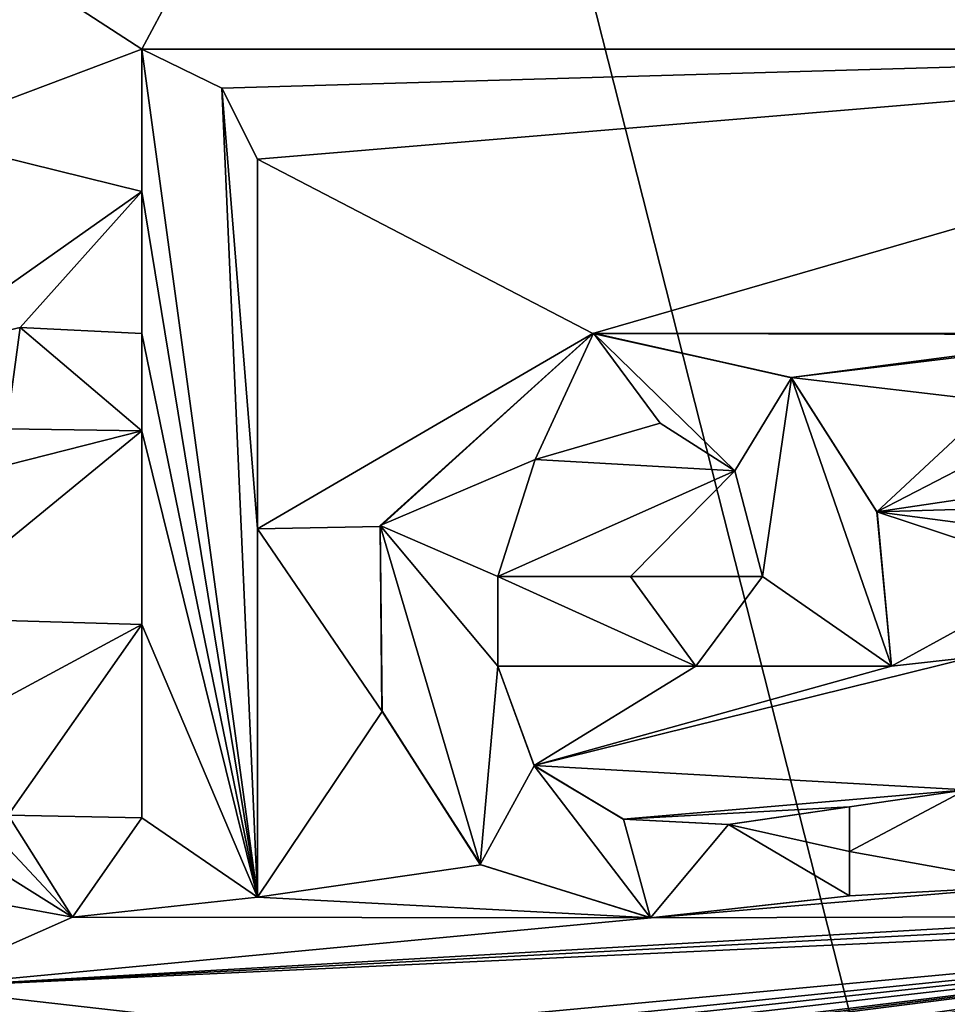
# Model space of a CAD drawing. Units: millimetres. Extents: x -47 to 383, y -96 to 1049.
# Drawn here: x 51 to 54, y 620 to 624 of the extents above; entities that cross this region are included whole.
import ezdxf

# ---------------------------------------------------------------- set-up
doc = ezdxf.new("R2010")
doc.units = ezdxf.units.MM
doc.header["$LTSCALE"] = 65.185185
for name, color, linetype in [('100', 7, 'CONTINUOUS'), ('101', 7, 'CONTINUOUS'), ('134', 7, 'CONTINUOUS'), ('135', 7, 'CONTINUOUS'), ('136', 7, 'CONTINUOUS'), ('137', 7, 'CONTINUOUS'), ('138', 7, 'CONTINUOUS'), ('139', 7, 'CONTINUOUS'), ('140', 7, 'CONTINUOUS'), ('141', 7, 'CONTINUOUS'), ('142', 7, 'CONTINUOUS'), ('143', 7, 'CONTINUOUS'), ('144', 7, 'CONTINUOUS'), ('145', 7, 'CONTINUOUS'), ('231', 7, 'CONTINUOUS')]:
    doc.layers.add(name, color=color, linetype=linetype)

msp = doc.modelspace()

# ---------------------------------------------------------------- linework, layer by layer
at = {"layer": '100', "color": 7, "linetype": 'Continuous'}
for points in [[(59.9381, 613.0113, -31.1019), (50.0931, 634.0298, -34.2093), (59.8858, 634.274, -30.2638), (59.9381, 613.0113, -31.1019)], [(50.0925, 613.021, -35.1457), (50.0931, 634.0298, -34.2093), (55.4254, 613.0193, -34.087), (50.0925, 613.021, -35.1457)], [(55.4254, 613.0193, -34.087), (50.0931, 634.0298, -34.2093), (59.9381, 613.0113, -31.1019), (55.4254, 613.0193, -34.087)]]:
    msp.add_3dface(points, dxfattribs=at)
at = {"layer": '101', "color": 7, "linetype": 'Continuous'}
for points in [[(50.487, 623.7977, -7.6391), (50.9752, 623.4794, -7.6528), (56.9814, 634.6958, -9.1472), (50.487, 623.7977, -7.6391)], [(56.9814, 634.6958, -9.1472), (50.9752, 623.4794, -7.6528), (56.532, 623.4792, -9.0539), (56.9814, 634.6958, -9.1472)], [(50.0907, 623.1466, -7.6198), (50.9752, 623.4794, -7.6528), (50.487, 623.7977, -7.6391), (50.0907, 623.1466, -7.6198)], [(50.9752, 623.4794, -7.6528), (50.0907, 623.1466, -7.6198), (50.9752, 622.9289, -7.6405), (50.9752, 623.4794, -7.6528)], [(50.9752, 623.4794, -7.6528), (51.2858, 623.3284, -7.6708), (56.532, 623.4792, -9.0539), (50.9752, 623.4794, -7.6528)], [(51.2858, 623.3284, -7.6708), (51.423, 623.0531, -7.6761), (56.532, 623.4792, -9.0539), (51.2858, 623.3284, -7.6708)], [(56.532, 623.4792, -9.0539), (51.423, 623.0531, -7.6761), (52.7227, 622.3786, -7.8322), (56.532, 623.4792, -9.0539)], [(56.532, 623.4792, -9.0539), (52.7227, 622.3786, -7.8322), (55.2544, 622.3798, -8.5111), (56.532, 623.4792, -9.0539)], [(50.0907, 623.1466, -7.6198), (50.0907, 622.3047, -7.5995), (50.9752, 622.9289, -7.6405), (50.0907, 623.1466, -7.6198)], [(51.423, 623.0531, -7.6761), (51.4229, 621.6218, -7.6404), (52.7227, 622.3786, -7.8322), (51.423, 623.0531, -7.6761)], [(50.9752, 622.9289, -7.6405), (50.0907, 622.3047, -7.5995), (50.5033, 622.4017, -7.6075), (50.9752, 622.9289, -7.6405)], [(50.9752, 622.3788, -7.6272), (50.9752, 622.9289, -7.6405), (50.5033, 622.4017, -7.6075), (50.9752, 622.3788, -7.6272)], [(52.7227, 622.3786, -7.8322), (51.4229, 621.6218, -7.6404), (51.8987, 621.631, -7.6907), (52.7227, 622.3786, -7.8322)], [(55.2544, 622.3798, -8.5111), (52.7227, 622.3786, -7.8322), (54.7676, 622.3739, -8.3432), (55.2544, 622.3798, -8.5111)], [(52.7227, 622.3786, -7.8322), (53.4918, 622.208, -7.9852), (54.7676, 622.3739, -8.3432), (52.7227, 622.3786, -7.8322)], [(54.7676, 622.3739, -8.3432), (53.4918, 622.208, -7.9852), (54.2839, 622.3032, -8.1932), (54.7676, 622.3739, -8.3432)], [(54.2839, 622.3032, -8.1932), (53.4918, 622.208, -7.9852), (54.2839, 622.1143, -8.1894), (54.2839, 622.3032, -8.1932)], [(53.4918, 622.208, -7.9852), (53.8244, 621.6874, -8.0545), (54.2839, 622.1143, -8.1894), (53.4918, 622.208, -7.9852)], [(54.2839, 622.1143, -8.1894), (53.8244, 621.6874, -8.0545), (54.2839, 621.9255, -8.1854), (54.2839, 622.1143, -8.1894)], [(50.0907, 621.7759, -7.5855), (50.9752, 622.0012, -7.6175), (50.4504, 622.0091, -7.596), (50.0907, 621.7759, -7.5855)], [(52.984, 622.0302, -7.8727), (52.5002, 621.8896, -7.7827), (53.273, 621.8456, -7.9278), (52.984, 622.0302, -7.8727)], [(50.0907, 621.7759, -7.5855), (50.0907, 621.2764, -7.5715), (50.9752, 622.0012, -7.6175), (50.0907, 621.7759, -7.5855)], [(50.9752, 622.0012, -7.6175), (50.0907, 621.2764, -7.5715), (50.9751, 621.2509, -7.5969), (50.9752, 622.0012, -7.6175)], [(54.2839, 621.9255, -8.1854), (53.8244, 621.6874, -8.0545), (55.4553, 621.9304, -8.5782), (54.2839, 621.9255, -8.1854)], [(55.4553, 621.9304, -8.5782), (53.8244, 621.6874, -8.0545), (55.5382, 621.7378, -8.6067), (55.4553, 621.9304, -8.5782)], [(52.5002, 621.8896, -7.7827), (52.3552, 621.4374, -7.7481), (53.273, 621.8456, -7.9278), (52.5002, 621.8896, -7.7827)], [(53.273, 621.8456, -7.9278), (52.3552, 621.4374, -7.7481), (52.8697, 621.4374, -7.8359), (53.273, 621.8456, -7.9278)], [(53.3802, 621.4373, -7.9415), (53.273, 621.8456, -7.9278), (52.8697, 621.4374, -7.8359), (53.3802, 621.4373, -7.9415)], [(55.5382, 621.7378, -8.6067), (53.8244, 621.6874, -8.0545), (55.0113, 621.5312, -8.4088), (55.5382, 621.7378, -8.6067)], [(53.8244, 621.6874, -8.0545), (53.8803, 621.0894, -8.0545), (54.5411, 621.4504, -8.2523), (53.8244, 621.6874, -8.0545)], [(55.0113, 621.5312, -8.4088), (53.8244, 621.6874, -8.0545), (54.5411, 621.4504, -8.2523), (55.0113, 621.5312, -8.4088)], [(51.8987, 621.631, -7.6907), (51.4229, 621.6218, -7.6404), (51.9065, 620.9137, -7.6717), (51.8987, 621.631, -7.6907)], [(51.4229, 621.6218, -7.6404), (51.4229, 620.1939, -7.5984), (51.9065, 620.9137, -7.6717), (51.4229, 621.6218, -7.6404)], [(54.5411, 621.4504, -8.2523), (53.8803, 621.0894, -8.0545), (54.1936, 621.1246, -8.1412), (54.5411, 621.4504, -8.2523)], [(50.0907, 621.2764, -7.5715), (50.0906, 620.7749, -7.5567), (50.9751, 621.2509, -7.5969), (50.0907, 621.2764, -7.5715)], [(50.9751, 621.2509, -7.5969), (50.0906, 620.7749, -7.5567), (50.4569, 620.5127, -7.5531), (50.9751, 621.2509, -7.5969)], [(50.9751, 620.5014, -7.5745), (50.9751, 621.2509, -7.5969), (50.4569, 620.5127, -7.5531), (50.9751, 620.5014, -7.5745)], [(53.8803, 621.0894, -8.0545), (52.4958, 620.704, -7.7499), (54.1936, 621.1246, -8.1412), (53.8803, 621.0894, -8.0545)], [(54.1936, 621.1246, -8.1412), (52.4958, 620.704, -7.7499), (54.1691, 620.61, -8.1213), (54.1936, 621.1246, -8.1412)], [(53.1223, 621.0894, -7.8767), (52.3551, 621.0894, -7.7386), (52.4958, 620.704, -7.7499), (53.1223, 621.0894, -7.8767)], [(53.8803, 621.0894, -8.0545), (53.1223, 621.0894, -7.8767), (52.4958, 620.704, -7.7499), (53.8803, 621.0894, -8.0545)], [(51.9065, 620.9137, -7.6717), (51.4229, 620.1939, -7.5984), (52.2888, 620.3194, -7.7061), (51.9065, 620.9137, -7.6717)], [(52.4958, 620.704, -7.7499), (52.8411, 620.4965, -7.8046), (54.1691, 620.61, -8.1213), (52.4958, 620.704, -7.7499)], [(52.8411, 620.4965, -7.8046), (53.7184, 620.5445, -7.9987), (54.1691, 620.61, -8.1213), (52.8411, 620.4965, -7.8046)], [(53.7184, 620.5445, -7.9987), (53.7184, 620.3718, -7.9939), (54.1691, 620.61, -8.1213), (53.7184, 620.5445, -7.9987)], [(54.1691, 620.61, -8.1213), (53.7184, 620.3718, -7.9939), (54.451, 620.2391, -8.1951), (54.1691, 620.61, -8.1213)], [(53.2481, 620.4764, -7.8866), (53.7184, 620.5445, -7.9987), (52.8411, 620.4965, -7.8046), (53.2481, 620.4764, -7.8866)], [(53.7184, 620.3718, -7.9939), (53.7184, 620.1992, -7.9891), (54.451, 620.2391, -8.1951), (53.7184, 620.3718, -7.9939)], [(52.2888, 620.3194, -7.7061), (51.4229, 620.1939, -7.5984), (52.9488, 620.1139, -7.814), (52.2888, 620.3194, -7.7061)], [(50.0906, 620.2299, -7.5397), (50.0906, 619.8442, -7.5271), (50.7065, 620.1174, -7.5488), (50.0906, 620.2299, -7.5397)], [(53.7184, 620.1992, -7.9891), (52.9488, 620.1139, -7.814), (54.451, 620.2391, -8.1951), (53.7184, 620.1992, -7.9891)], [(54.451, 620.2391, -8.1951), (52.9488, 620.1139, -7.814), (54.8971, 620.1191, -8.337), (54.451, 620.2391, -8.1951)], [(51.4229, 620.1939, -7.5984), (50.7065, 620.1174, -7.5488), (52.9488, 620.1139, -7.814), (51.4229, 620.1939, -7.5984)], [(50.0906, 619.8442, -7.5271), (56.9494, 620.1614, -9.2191), (55.4172, 620.1226, -8.5263), (50.0906, 619.8442, -7.5271)], [(56.9494, 620.1614, -9.2191), (50.0906, 619.8442, -7.5271), (51.6513, 619.6679, -7.6037), (56.9494, 620.1614, -9.2191)], [(52.0012, 619.6555, -7.6448), (56.9494, 620.1614, -9.2191), (51.6513, 619.6679, -7.6037), (52.0012, 619.6555, -7.6448)], [(56.9494, 620.1614, -9.2191), (52.0012, 619.6555, -7.6448), (52.2697, 619.6555, -7.6823), (56.9494, 620.1614, -9.2191)], [(52.5374, 619.6555, -7.7248), (56.9494, 620.1614, -9.2191), (52.2697, 619.6555, -7.6823), (52.5374, 619.6555, -7.7248)], [(56.9494, 620.1614, -9.2191), (52.5374, 619.6555, -7.7248), (52.8276, 619.6554, -7.7765), (56.9494, 620.1614, -9.2191)], [(56.9494, 620.1614, -9.2191), (52.8276, 619.6554, -7.7765), (52.897, 619.6554, -7.7898), (56.9494, 620.1614, -9.2191)], [(52.9664, 619.6554, -7.8034), (56.9494, 620.1614, -9.2191), (52.897, 619.6554, -7.7898), (52.9664, 619.6554, -7.8034)], [(56.9494, 620.1614, -9.2191), (52.9664, 619.6554, -7.8034), (53.3974, 619.6554, -7.8956), (56.9494, 620.1614, -9.2191)], [(56.9494, 620.1614, -9.2191), (53.3974, 619.6554, -7.8956), (53.4676, 619.6554, -7.9119), (56.9494, 620.1614, -9.2191)], [(53.5377, 619.6554, -7.9286), (56.9494, 620.1614, -9.2191), (53.4676, 619.6554, -7.9119), (53.5377, 619.6554, -7.9286)], [(53.863, 619.6554, -8.0106), (56.9494, 620.1614, -9.2191), (53.5377, 619.6554, -7.9286), (53.863, 619.6554, -8.0106)], [(53.9088, 619.6554, -8.0228), (56.9494, 620.1614, -9.2191), (53.863, 619.6554, -8.0106), (53.9088, 619.6554, -8.0228)], [(53.9547, 619.6554, -8.0352), (56.9494, 620.1614, -9.2191), (53.9088, 619.6554, -8.0228), (53.9547, 619.6554, -8.0352)], [(56.9494, 620.1614, -9.2191), (53.9547, 619.6554, -8.0352), (54.1953, 619.6554, -8.1026), (56.9494, 620.1614, -9.2191)], [(54.8971, 620.1191, -8.337), (50.0906, 619.8442, -7.5271), (55.4172, 620.1226, -8.5263), (54.8971, 620.1191, -8.337)], [(52.9488, 620.1139, -7.814), (50.0906, 619.8442, -7.5271), (54.8971, 620.1191, -8.337), (52.9488, 620.1139, -7.814)], [(50.7065, 620.1174, -7.5488), (50.0906, 619.8442, -7.5271), (52.9488, 620.1139, -7.814), (50.7065, 620.1174, -7.5488)], [(50.0906, 619.8442, -7.5271), (50.0906, 619.4575, -7.5139), (51.6513, 619.6679, -7.6037), (50.0906, 619.8442, -7.5271)]]:
    msp.add_3dface(points, dxfattribs=at)
at = {"layer": '134', "color": 7, "linetype": 'Continuous'}
for points in [[(51.4229, 621.6218, -7.6404), (51.423, 623.0531, -7.6761), (51.4229, 621.6218, -7.7409), (51.4229, 621.6218, -7.6404)], [(51.4229, 621.6218, -7.7409), (51.423, 623.0531, -7.6761), (51.423, 623.0531, -7.7765), (51.4229, 621.6218, -7.7409)], [(51.4229, 620.1939, -7.5984), (51.4229, 621.6218, -7.6404), (51.4229, 620.1939, -7.6988), (51.4229, 620.1939, -7.5984)], [(51.4229, 620.1939, -7.6988), (51.4229, 621.6218, -7.6404), (51.4229, 621.6218, -7.7409), (51.4229, 620.1939, -7.6988)]]:
    msp.add_3dface(points, dxfattribs=at)
at = {"layer": '135', "color": 7, "linetype": 'Continuous'}
for points in [[(50.5033, 622.4017, -7.6075), (50.0907, 622.3047, -7.5995), (50.0907, 622.3047, -7.6995), (50.5033, 622.4017, -7.6075)], [(50.5034, 622.4017, -7.7076), (50.5033, 622.4017, -7.6075), (50.0907, 622.3047, -7.6995), (50.5034, 622.4017, -7.7076)], [(50.9752, 622.3788, -7.6272), (50.5033, 622.4017, -7.6075), (50.9752, 622.3788, -7.7274), (50.9752, 622.3788, -7.6272)], [(50.9752, 622.3788, -7.7274), (50.5033, 622.4017, -7.6075), (50.5034, 622.4017, -7.7076), (50.9752, 622.3788, -7.7274)], [(50.0906, 620.2299, -7.5397), (50.7065, 620.1174, -7.5488), (50.0906, 620.2299, -7.6397), (50.0906, 620.2299, -7.5397)], [(50.0906, 620.2299, -7.6397), (50.7065, 620.1174, -7.5488), (50.7065, 620.1174, -7.6489), (50.0906, 620.2299, -7.6397)], [(50.7065, 620.1174, -7.5488), (51.4229, 620.1939, -7.5984), (50.7065, 620.1174, -7.6489), (50.7065, 620.1174, -7.5488)], [(51.4229, 620.1939, -7.5984), (51.4229, 620.1939, -7.6988), (50.7065, 620.1174, -7.6489), (51.4229, 620.1939, -7.5984)]]:
    msp.add_3dface(points, dxfattribs=at)
at = {"layer": '136', "color": 7, "linetype": 'Continuous'}
for points in [[(50.9752, 623.4794, -7.6528), (50.9752, 622.9289, -7.6405), (50.9752, 623.4794, -7.753), (50.9752, 623.4794, -7.6528)], [(50.9752, 623.4794, -7.753), (50.9752, 622.9289, -7.6405), (50.9752, 622.9289, -7.7407), (50.9752, 623.4794, -7.753)], [(50.9752, 622.9289, -7.6405), (50.9752, 622.3788, -7.6272), (50.9752, 622.9289, -7.7407), (50.9752, 622.9289, -7.6405)], [(50.9752, 622.3788, -7.6272), (50.9752, 622.3788, -7.7274), (50.9752, 622.9289, -7.7407), (50.9752, 622.3788, -7.6272)]]:
    msp.add_3dface(points, dxfattribs=at)
at = {"layer": '137', "color": 7, "linetype": 'Continuous'}
for points in [[(51.2858, 623.3284, -7.6708), (50.9752, 623.4794, -7.6528), (51.2857, 623.3285, -7.7711), (51.2858, 623.3284, -7.6708)], [(50.9752, 623.4794, -7.6528), (50.9752, 623.4794, -7.753), (51.2857, 623.3285, -7.7711), (50.9752, 623.4794, -7.6528)], [(51.423, 623.0531, -7.7765), (51.2858, 623.3284, -7.6708), (51.2857, 623.3285, -7.7711), (51.423, 623.0531, -7.7765)], [(51.423, 623.0531, -7.6761), (51.2858, 623.3284, -7.6708), (51.423, 623.0531, -7.7765), (51.423, 623.0531, -7.6761)]]:
    msp.add_3dface(points, dxfattribs=at)
at = {"layer": '138', "color": 7, "linetype": 'Continuous'}
for points in [[(50.4504, 622.0091, -7.596), (50.9752, 622.0012, -7.6175), (50.4504, 622.0091, -7.6961), (50.4504, 622.0091, -7.596)], [(50.4504, 622.0091, -7.6961), (50.9752, 622.0012, -7.6175), (50.9752, 622.0012, -7.7177), (50.4504, 622.0091, -7.6961)], [(50.9751, 620.5014, -7.5745), (50.4569, 620.5127, -7.5531), (50.9751, 620.5014, -7.6747), (50.9751, 620.5014, -7.5745)], [(50.9751, 620.5014, -7.6747), (50.4569, 620.5127, -7.5531), (50.4569, 620.5127, -7.6532), (50.9751, 620.5014, -7.6747)]]:
    msp.add_3dface(points, dxfattribs=at)
at = {"layer": '139', "color": 7, "linetype": 'Continuous'}
for points in [[(50.9752, 622.0012, -7.6175), (50.9751, 621.2509, -7.5969), (50.9752, 622.0012, -7.7177), (50.9752, 622.0012, -7.6175)], [(50.9752, 622.0012, -7.7177), (50.9751, 621.2509, -7.5969), (50.9751, 621.2509, -7.6971), (50.9752, 622.0012, -7.7177)], [(50.9751, 621.2509, -7.5969), (50.9751, 620.5014, -7.5745), (50.9751, 621.2509, -7.6971), (50.9751, 621.2509, -7.5969)], [(50.9751, 620.5014, -7.5745), (50.9751, 620.5014, -7.6747), (50.9751, 621.2509, -7.6971), (50.9751, 620.5014, -7.5745)]]:
    msp.add_3dface(points, dxfattribs=at)
at = {"layer": '140', "color": 7, "linetype": 'Continuous'}
for points in [[(52.4958, 620.704, -7.7499), (52.3551, 621.0894, -7.7386), (52.496, 620.7039, -7.8513), (52.4958, 620.704, -7.7499)], [(52.496, 620.7039, -7.8513), (52.3551, 621.0894, -7.7386), (52.3551, 621.0894, -7.8398), (52.496, 620.7039, -7.8513)], [(52.8411, 620.4965, -7.8046), (52.4958, 620.704, -7.7499), (52.496, 620.7039, -7.8513), (52.8411, 620.4965, -7.8046)], [(52.8415, 620.4964, -7.9065), (52.8411, 620.4965, -7.8046), (52.496, 620.7039, -7.8513), (52.8415, 620.4964, -7.9065)], [(53.7184, 620.5445, -7.9987), (53.2481, 620.4764, -7.8866), (53.7184, 620.5445, -8.1019), (53.7184, 620.5445, -7.9987)], [(53.7184, 620.5445, -8.1019), (53.2481, 620.4764, -7.8866), (53.2485, 620.4764, -7.989), (53.7184, 620.5445, -8.1019)], [(53.2481, 620.4764, -7.8866), (52.8411, 620.4965, -7.8046), (52.8415, 620.4964, -7.9065), (53.2481, 620.4764, -7.8866)], [(53.2485, 620.4764, -7.989), (53.2481, 620.4764, -7.8866), (52.8415, 620.4964, -7.9065), (53.2485, 620.4764, -7.989)]]:
    msp.add_3dface(points, dxfattribs=at)
at = {"layer": '141', "color": 7, "linetype": 'Continuous'}
for points in [[(53.7184, 620.3718, -7.9939), (53.7184, 620.5445, -7.9987), (53.7184, 620.3718, -8.0971), (53.7184, 620.3718, -7.9939)], [(53.7184, 620.5445, -7.9987), (53.7184, 620.5445, -8.1019), (53.7184, 620.3718, -8.0971), (53.7184, 620.5445, -7.9987)], [(53.7184, 620.1992, -7.9891), (53.7184, 620.3718, -7.9939), (53.7184, 620.1992, -8.0923), (53.7184, 620.1992, -7.9891)], [(53.7184, 620.1992, -8.0923), (53.7184, 620.3718, -7.9939), (53.7184, 620.3718, -8.0971), (53.7184, 620.1992, -8.0923)]]:
    msp.add_3dface(points, dxfattribs=at)
at = {"layer": '142', "color": 7, "linetype": 'Continuous'}
for points in [[(52.7227, 622.3786, -7.8322), (51.8987, 621.631, -7.6907), (51.8995, 621.6344, -7.7917), (52.7227, 622.3786, -7.8322)], [(52.7253, 622.3789, -7.9343), (52.7227, 622.3786, -7.8322), (51.8995, 621.6344, -7.7917), (52.7253, 622.3789, -7.9343)], [(53.4918, 622.208, -7.9852), (52.7227, 622.3786, -7.8322), (52.7253, 622.3789, -7.9343), (53.4918, 622.208, -7.9852)], [(53.4932, 622.2069, -8.0882), (53.4918, 622.208, -7.9852), (52.7253, 622.3789, -7.9343), (53.4932, 622.2069, -8.0882)], [(53.8244, 621.6874, -8.0545), (53.4918, 622.208, -7.9852), (53.4932, 622.2069, -8.0882), (53.8244, 621.6874, -8.0545)], [(53.8246, 621.6865, -8.1578), (53.8244, 621.6874, -8.0545), (53.4932, 622.2069, -8.0882), (53.8246, 621.6865, -8.1578)], [(53.8803, 621.0894, -8.0545), (53.8244, 621.6874, -8.0545), (53.8803, 621.0894, -8.1579), (53.8803, 621.0894, -8.0545)], [(53.8803, 621.0894, -8.1579), (53.8244, 621.6874, -8.0545), (53.8246, 621.6865, -8.1578), (53.8803, 621.0894, -8.1579)], [(51.8995, 621.6344, -7.7917), (51.8987, 621.631, -7.6907), (51.9054, 620.9177, -7.7725), (51.8995, 621.6344, -7.7917)], [(51.8987, 621.631, -7.6907), (51.9065, 620.9137, -7.6717), (51.9054, 620.9177, -7.7725), (51.8987, 621.631, -7.6907)], [(51.9054, 620.9177, -7.7725), (51.9065, 620.9137, -7.6717), (52.2859, 620.3215, -7.8069), (51.9054, 620.9177, -7.7725)], [(51.9065, 620.9137, -7.6717), (52.2888, 620.3194, -7.7061), (52.2859, 620.3215, -7.8069), (51.9065, 620.9137, -7.6717)], [(52.2859, 620.3215, -7.8069), (52.2888, 620.3194, -7.7061), (52.9471, 620.114, -7.9157), (52.2859, 620.3215, -7.8069)], [(52.2888, 620.3194, -7.7061), (52.9488, 620.1139, -7.814), (52.9471, 620.114, -7.9157), (52.2888, 620.3194, -7.7061)], [(52.9488, 620.1139, -7.814), (53.7184, 620.1992, -7.9891), (52.9471, 620.114, -7.9157), (52.9488, 620.1139, -7.814)], [(53.7184, 620.1992, -7.9891), (53.7184, 620.1992, -8.0923), (52.9471, 620.114, -7.9157), (53.7184, 620.1992, -7.9891)]]:
    msp.add_3dface(points, dxfattribs=at)
at = {"layer": '143', "color": 7, "linetype": 'Continuous'}
for points in [[(52.3551, 621.0894, -7.7386), (53.1223, 621.0894, -7.8767), (52.3551, 621.0894, -7.8398), (52.3551, 621.0894, -7.7386)], [(52.3551, 621.0894, -7.8398), (53.1223, 621.0894, -7.8767), (53.1223, 621.0894, -7.9789), (52.3551, 621.0894, -7.8398)], [(53.1223, 621.0894, -7.8767), (53.8803, 621.0894, -8.0545), (53.1223, 621.0894, -7.9789), (53.1223, 621.0894, -7.8767)], [(53.8803, 621.0894, -8.0545), (53.8803, 621.0894, -8.1579), (53.1223, 621.0894, -7.9789), (53.8803, 621.0894, -8.0545)]]:
    msp.add_3dface(points, dxfattribs=at)
at = {"layer": '144', "color": 7, "linetype": 'Continuous'}
for points in [[(52.8697, 621.4374, -7.8359), (52.3552, 621.4374, -7.7481), (52.8697, 621.4374, -7.9377), (52.8697, 621.4374, -7.8359)], [(52.8697, 621.4374, -7.9377), (52.3552, 621.4374, -7.7481), (52.3552, 621.4374, -7.8493), (52.8697, 621.4374, -7.9377)], [(53.3802, 621.4373, -7.9415), (52.8697, 621.4374, -7.8359), (53.3802, 621.4373, -8.044), (53.3802, 621.4373, -7.9415)], [(53.3802, 621.4373, -8.044), (52.8697, 621.4374, -7.8359), (52.8697, 621.4374, -7.9377), (53.3802, 621.4373, -8.044)]]:
    msp.add_3dface(points, dxfattribs=at)
at = {"layer": '145', "color": 7, "linetype": 'Continuous'}
for points in [[(52.5002, 621.8896, -7.7827), (52.984, 622.0302, -7.8727), (52.5003, 621.8897, -7.884), (52.5002, 621.8896, -7.7827)], [(52.5003, 621.8897, -7.884), (52.984, 622.0302, -7.8727), (52.9841, 622.0302, -7.9746), (52.5003, 621.8897, -7.884)], [(52.984, 622.0302, -7.8727), (53.273, 621.8456, -7.9278), (52.9841, 622.0302, -7.9746), (52.984, 622.0302, -7.8727)], [(52.9841, 622.0302, -7.9746), (53.273, 621.8456, -7.9278), (53.273, 621.8456, -8.0302), (52.9841, 622.0302, -7.9746)], [(52.3552, 621.4374, -7.8493), (52.5002, 621.8896, -7.7827), (52.5003, 621.8897, -7.884), (52.3552, 621.4374, -7.8493)], [(52.3552, 621.4374, -7.7481), (52.5002, 621.8896, -7.7827), (52.3552, 621.4374, -7.8493), (52.3552, 621.4374, -7.7481)], [(53.273, 621.8456, -7.9278), (53.3802, 621.4373, -7.9415), (53.273, 621.8456, -8.0302), (53.273, 621.8456, -7.9278)], [(53.3802, 621.4373, -7.9415), (53.3802, 621.4373, -8.044), (53.273, 621.8456, -8.0302), (53.3802, 621.4373, -7.9415)]]:
    msp.add_3dface(points, dxfattribs=at)
at = {"layer": '231', "color": 40, "linetype": 'Continuous', "true_color": 0xfaa000}
for points in [[(51.4229, 620.1939, -7.6988), (50.9752, 623.4794, -7.753), (50.9752, 622.9289, -7.7407), (51.4229, 620.1939, -7.6988)], [(50.9752, 623.4794, -7.753), (51.4229, 620.1939, -7.6988), (51.2857, 623.3285, -7.7711), (50.9752, 623.4794, -7.753)], [(51.4229, 620.1939, -7.6988), (51.4229, 621.6218, -7.7409), (51.2857, 623.3285, -7.7711), (51.4229, 620.1939, -7.6988)], [(51.4229, 621.6218, -7.7409), (51.423, 623.0531, -7.7765), (51.2857, 623.3285, -7.7711), (51.4229, 621.6218, -7.7409)], [(50.9752, 622.3788, -7.7274), (51.4229, 620.1939, -7.6988), (50.9752, 622.9289, -7.7407), (50.9752, 622.3788, -7.7274)], [(50.5034, 622.4017, -7.7076), (50.0907, 622.3047, -7.6995), (50.4504, 622.0091, -7.6961), (50.5034, 622.4017, -7.7076)], [(50.5034, 622.4017, -7.7076), (50.4504, 622.0091, -7.6961), (50.9752, 622.0012, -7.7177), (50.5034, 622.4017, -7.7076)], [(50.9752, 622.3788, -7.7274), (50.5034, 622.4017, -7.7076), (50.9752, 622.0012, -7.7177), (50.9752, 622.3788, -7.7274)], [(51.4229, 620.1939, -7.6988), (50.9752, 622.3788, -7.7274), (50.9752, 622.0012, -7.7177), (51.4229, 620.1939, -7.6988)], [(52.7253, 622.3789, -7.9343), (51.8995, 621.6344, -7.7917), (52.5003, 621.8897, -7.884), (52.7253, 622.3789, -7.9343)], [(52.7253, 622.3789, -7.9343), (52.5003, 621.8897, -7.884), (52.9841, 622.0302, -7.9746), (52.7253, 622.3789, -7.9343)], [(53.4932, 622.2069, -8.0882), (52.7253, 622.3789, -7.9343), (53.273, 621.8456, -8.0302), (53.4932, 622.2069, -8.0882)], [(52.7253, 622.3789, -7.9343), (52.9841, 622.0302, -7.9746), (53.273, 621.8456, -8.0302), (52.7253, 622.3789, -7.9343)], [(53.3802, 621.4373, -8.044), (53.4932, 622.2069, -8.0882), (53.273, 621.8456, -8.0302), (53.3802, 621.4373, -8.044)], [(53.8803, 621.0894, -8.1579), (53.4932, 622.2069, -8.0882), (53.3802, 621.4373, -8.044), (53.8803, 621.0894, -8.1579)], [(53.8803, 621.0894, -8.1579), (53.8246, 621.6865, -8.1578), (53.4932, 622.2069, -8.0882), (53.8803, 621.0894, -8.1579)], [(51.4229, 620.1939, -7.6988), (50.9752, 622.0012, -7.7177), (50.9751, 621.2509, -7.6971), (51.4229, 620.1939, -7.6988)], [(51.8995, 621.6344, -7.7917), (52.3552, 621.4374, -7.8493), (52.5003, 621.8897, -7.884), (51.8995, 621.6344, -7.7917)], [(52.3551, 621.0894, -7.8398), (51.8995, 621.6344, -7.7917), (52.2859, 620.3215, -7.8069), (52.3551, 621.0894, -7.8398)], [(51.8995, 621.6344, -7.7917), (52.3551, 621.0894, -7.8398), (52.3552, 621.4374, -7.8493), (51.8995, 621.6344, -7.7917)], [(51.8995, 621.6344, -7.7917), (51.9054, 620.9177, -7.7725), (52.2859, 620.3215, -7.8069), (51.8995, 621.6344, -7.7917)], [(52.3551, 621.0894, -7.8398), (53.1223, 621.0894, -7.9789), (52.3552, 621.4374, -7.8493), (52.3551, 621.0894, -7.8398)], [(53.1223, 621.0894, -7.9789), (52.8697, 621.4374, -7.9377), (52.3552, 621.4374, -7.8493), (53.1223, 621.0894, -7.9789)], [(53.1223, 621.0894, -7.9789), (53.3802, 621.4373, -8.044), (52.8697, 621.4374, -7.9377), (53.1223, 621.0894, -7.9789)], [(53.1223, 621.0894, -7.9789), (53.8803, 621.0894, -8.1579), (53.3802, 621.4373, -8.044), (53.1223, 621.0894, -7.9789)], [(50.9751, 620.5014, -7.6747), (51.4229, 620.1939, -7.6988), (50.9751, 621.2509, -7.6971), (50.9751, 620.5014, -7.6747)], [(52.496, 620.7039, -7.8513), (52.3551, 621.0894, -7.8398), (52.2859, 620.3215, -7.8069), (52.496, 620.7039, -7.8513)], [(50.7065, 620.1174, -7.6489), (50.0907, 620.7749, -7.6568), (50.0906, 620.5027, -7.6484), (50.7065, 620.1174, -7.6489)], [(50.7065, 620.1174, -7.6489), (50.4569, 620.5127, -7.6532), (50.0907, 620.7749, -7.6568), (50.7065, 620.1174, -7.6489)], [(52.496, 620.7039, -7.8513), (52.2859, 620.3215, -7.8069), (52.9471, 620.114, -7.9157), (52.496, 620.7039, -7.8513)], [(52.8415, 620.4964, -7.9065), (52.496, 620.7039, -7.8513), (52.9471, 620.114, -7.9157), (52.8415, 620.4964, -7.9065)], [(53.7184, 620.5445, -8.1019), (53.2485, 620.4764, -7.989), (53.7184, 620.3718, -8.0971), (53.7184, 620.5445, -8.1019)], [(50.0906, 620.2299, -7.6397), (50.7065, 620.1174, -7.6489), (50.0906, 620.5027, -7.6484), (50.0906, 620.2299, -7.6397)], [(50.7065, 620.1174, -7.6489), (50.9751, 620.5014, -7.6747), (50.4569, 620.5127, -7.6532), (50.7065, 620.1174, -7.6489)], [(50.7065, 620.1174, -7.6489), (51.4229, 620.1939, -7.6988), (50.9751, 620.5014, -7.6747), (50.7065, 620.1174, -7.6489)], [(53.2485, 620.4764, -7.989), (52.8415, 620.4964, -7.9065), (52.9471, 620.114, -7.9157), (53.2485, 620.4764, -7.989)], [(53.7184, 620.1992, -8.0923), (53.2485, 620.4764, -7.989), (52.9471, 620.114, -7.9157), (53.7184, 620.1992, -8.0923)], [(53.2485, 620.4764, -7.989), (53.7184, 620.1992, -8.0923), (53.7184, 620.3718, -8.0971), (53.2485, 620.4764, -7.989)]]:
    msp.add_3dface(points, dxfattribs=at)

doc.saveas('drawing.dxf')
